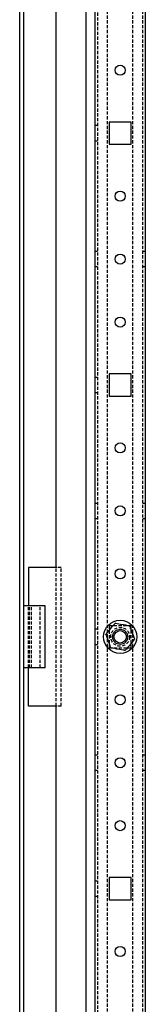
# Model space of a CAD drawing. Extents: x -1261 to 444, y -628 to 773.
# Drawn here: x -153 to -103, y -28 to 363 of the extents above; entities that cross this region are included whole.
import ezdxf

# ---------------------------------------------------------------- set-up
doc = ezdxf.new("R2010")
doc.units = 0
doc.linetypes.add('HIDDEN', pattern=[1.905, 1.27, -0.635])
doc.layers.get('0').update_dxf_attribs({"linetype": 'CONTINUOUS'})

msp = doc.modelspace()

# ---------------------------------------------------------------- linework, layer by layer
at = {"color": 7, "linetype": 'CONTINUOUS'}
for p, q in [((-153.42, 713.41), (-153.42, -477.59)), ((-151.92, 713.41), (-151.92, -477.59)), ((-126.92, -452.09), (-126.92, 687.91)), ((-123.42, -429.09), (-123.42, 664.91)), ((-103.42, 664.91), (-103.42, -429.09)), ((-138.92, 145.41), (-138.92, 578.91)), ((-117.82, 322.31), (-117.82, 313.51)), ((-109.02, 322.31), (-117.82, 322.31)), ((-109.02, 313.51), (-109.02, 322.31)), ((-117.82, 313.51), (-109.02, 313.51)), ((-117.82, 222.31), (-117.82, 213.51)), ((-109.02, 222.31), (-117.82, 222.31)), ((-109.02, 213.51), (-109.02, 222.31)), ((-117.82, 213.51), (-109.02, 213.51)), ((-149.92, 145.41), (-149.92, 130.21)), ((-138.57, 145.41), (-149.92, 145.41)), ((-143.32, 130.21), (-151.92, 130.21)), ((-143.32, 105.61), (-143.32, 130.21)), ((-143.32, 105.61), (-151.92, 105.61)), ((-149.92, 90.41), (-149.92, 105.61)), ((-138.57, 90.41), (-149.92, 90.41)), ((-138.92, -343.09), (-138.92, 90.41)), ((-117.82, 22.31), (-117.82, 13.51)), ((-109.02, 22.31), (-117.82, 22.31)), ((-109.02, 13.51), (-109.02, 22.31)), ((-117.82, 13.51), (-109.02, 13.51))]:
    msp.add_line(p, q, dxfattribs=at)
at = {"color": 7, "linetype": 'HIDDEN'}
for p, q in [((-122.42, 664.91), (-122.42, -429.09)), ((-118.42, -429.09), (-118.42, 664.91)), ((-108.42, -429.09), (-108.42, 664.91)), ((-104.42, -429.09), (-104.42, 664.91)), ((-122.42, 320.91), (-123.42, 320.91)), ((-123.42, 314.91), (-122.42, 314.91)), ((-122.42, 270.91), (-123.42, 270.91)), ((-103.42, 270.91), (-104.42, 270.91)), ((-123.42, 264.91), (-122.42, 264.91)), ((-104.42, 264.91), (-103.42, 264.91)), ((-122.42, 220.91), (-123.42, 220.91)), ((-123.42, 214.91), (-122.42, 214.91)), ((-122.42, 170.91), (-123.42, 170.91)), ((-103.42, 170.91), (-104.42, 170.91)), ((-123.42, 164.91), (-122.42, 164.91)), ((-104.42, 164.91), (-103.42, 164.91)), ((-138.92, 90.41), (-138.92, 145.41)), ((-136.92, 145.41), (-138.57, 145.41)), ((-136.92, 90.41), (-136.92, 145.41)), ((-149.92, 105.61), (-149.92, 130.21)), ((-149.56, 105.61), (-149.56, 130.21)), ((-148.65, 105.61), (-148.65, 130.21)), ((-145.32, 105.61), (-145.32, 130.21)), ((-117.82, 122.31), (-117.82, 113.51)), ((-109.02, 122.31), (-117.82, 122.31)), ((-109.02, 113.51), (-109.02, 122.31)), ((-122.42, 120.91), (-123.42, 120.91)), ((-123.42, 114.91), (-122.42, 114.91)), ((-117.82, 113.51), (-109.02, 113.51)), ((-136.92, 90.41), (-138.57, 90.41)), ((-122.42, 70.91), (-123.42, 70.91)), ((-103.42, 70.91), (-104.42, 70.91)), ((-123.42, 64.91), (-122.42, 64.91)), ((-104.42, 64.91), (-103.42, 64.91)), ((-122.42, 20.91), (-123.42, 20.91)), ((-123.42, 14.91), (-122.42, 14.91))]:
    msp.add_line(p, q, dxfattribs=at)
at = {"color": 7, "linetype": 'CONTINUOUS'}
for points in [[(-119.1, 118.89), (-119.08, 118.92), (-119.03, 118.98), (-118.9, 119.14), (-118.62, 119.48), (-117.72, 120.56), (-116.96, 121.46), (-116.44, 122.08), (-115.88, 122.75), (-115.69, 122.99), (-115.51, 123.19), (-115.44, 123.28), (-115.4, 123.33), (-115.4, 123.33)], [(-115.4, 123.33), (-115.37, 123.32), (-115.29, 123.31), (-115.09, 123.27), (-114.65, 123.2), (-113.27, 122.96), (-112.11, 122.75), (-111.31, 122.61), (-110.45, 122.46), (-110.15, 122.41), (-109.89, 122.37), (-109.77, 122.35), (-109.71, 122.34), (-109.71, 122.34)], [(-109.71, 122.34), (-109.71, 122.34), (-109.7, 122.31), (-109.67, 122.2), (-109.59, 121.98), (-109.41, 121.51), (-108.72, 119.63), (-108.03, 117.75), (-107.9, 117.4), (-107.79, 117.09), (-107.75, 116.97), (-107.73, 116.92), (-107.73, 116.92)], [(-117.12, 113.47), (-117.12, 113.47), (-117.13, 113.51), (-117.16, 113.61), (-117.25, 113.83), (-117.42, 114.3), (-118.11, 116.18), (-118.8, 118.06), (-118.93, 118.42), (-119.04, 118.73), (-119.08, 118.84), (-119.1, 118.89), (-119.1, 118.89)], [(-111.43, 112.48), (-111.46, 112.49), (-111.54, 112.5), (-111.74, 112.54), (-112.18, 112.61), (-113.56, 112.86), (-114.72, 113.06), (-115.52, 113.2), (-116.38, 113.35), (-116.68, 113.4), (-116.94, 113.44), (-117.06, 113.46), (-117.12, 113.47), (-117.12, 113.47)], [(-107.73, 116.92), (-107.75, 116.89), (-107.8, 116.83), (-107.93, 116.67), (-108.21, 116.33), (-109.11, 115.26), (-109.87, 114.35), (-110.39, 113.73), (-110.95, 113.06), (-111.14, 112.82), (-111.32, 112.62), (-111.39, 112.53), (-111.43, 112.49), (-111.43, 112.48)]]:
    msp.add_lwpolyline(points, dxfattribs=at)
for centre, radius in [((-113.42, 342.91), 2), ((-113.42, 292.91), 2), ((-113.42, 267.91), 2), ((-113.42, 242.91), 2), ((-113.42, 192.91), 2), ((-113.42, 167.91), 2), ((-113.42, 142.91), 2), ((-113.42, 117.91), 6.6), ((-113.42, 117.91), 3), ((-113.42, 117.91), 2.5), ((-113.42, 92.91), 2), ((-113.42, 67.91), 2), ((-113.42, 42.91), 2), ((-113.42, -7.09), 2)]:
    msp.add_circle(centre, radius, dxfattribs=at)
at = {"color": 7, "linetype": 'HIDDEN'}
msp.add_circle((-113.42, 117.91), 3.75, dxfattribs=at)

doc.saveas('drawing.dxf')
